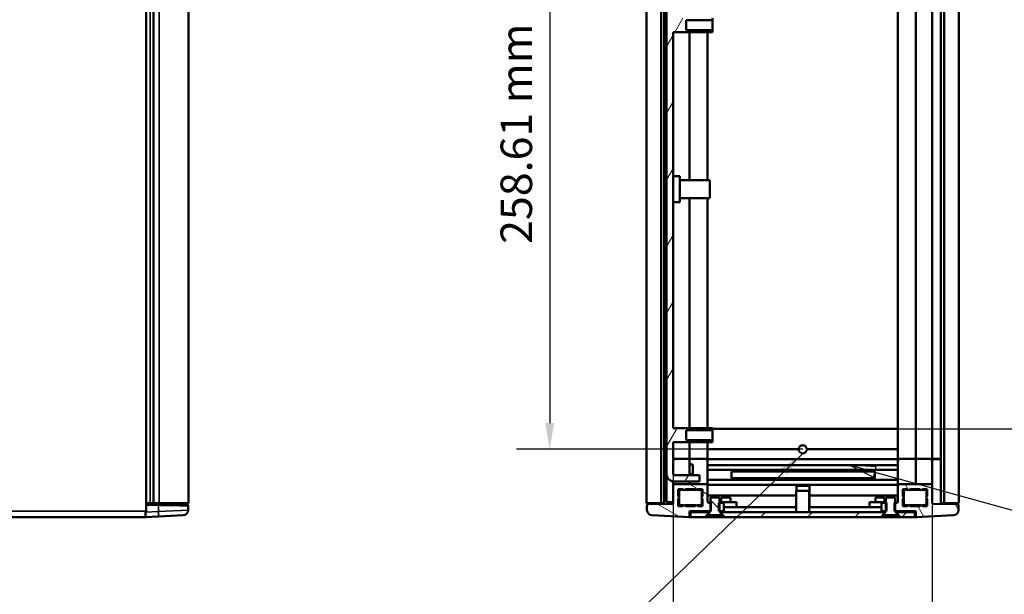
# Model space of a CAD drawing. Units: millimetres. Extents: x 0 to 1344, y 0 to 950.
# Drawn here: x 878 to 1179, y 233 to 408 of the extents above; entities that cross this region are included whole.
import ezdxf

# ---------------------------------------------------------------- set-up
doc = ezdxf.new("R2010")
doc.units = ezdxf.units.MM
doc.header["$LTSCALE"] = 3.2
for name, color, linetype, lineweight in [('Dimension (ISO)', 7, 'Continuous', 25), ('Hatch (ISO)', 7, 'Continuous', 18), ('Symbol (ISO)', 7, 'Continuous', 25), ('Visible (ISO)', 7, 'Continuous', 50), ('Visible Narrow (ISO)', 7, 'Continuous', 35)]:
    doc.layers.add(name, color=color, linetype=linetype, lineweight=lineweight)
doc.styles.add('Note Text (ISO)', font='tahoma.ttf')
doc.dimstyles.new('Default (ISO)', dxfattribs={"dimscale": 3.2, "dimtxt": 3, "dimasz": 2.5, "dimexe": 3.175, "dimexo": 0, "dimgap": 0.762, "dimtad": 1, "dimrnd": 1e-08, "dimzin": 0, "dimdsep": 46, "dimtxsty": 'Note Text (ISO)', "dimcen": 0.09, "dimdle": 10, "dimclrd": 256, "dimclre": 256, "dimclrt": 256, "dimazin": 0, "dimtfac": 1.1684, "dimtmove": 0, "dimatfit": 3, "dimfxl": 0, "dimtolj": 1, "dimtzin": 0, "dimlwd": -1, "dimlwe": -1, "dimarcsym": 0})
doc.dimstyles.new('Default - Method 1b (ISO)$7', dxfattribs={"dimscale": 3.2, "dimtxt": 3, "dimasz": 2.5, "dimexe": 3.175, "dimexo": 0, "dimgap": 0.762, "dimtad": 1, "dimtoh": 1, "dimrnd": 1e-08, "dimtxsty": 'Note Text (ISO)', "dimcen": 0.09, "dimdle": 10, "dimclrd": 256, "dimclre": 256, "dimclrt": 256, "dimazin": 2, "dimtfac": 1.166667, "dimtmove": 0, "dimatfit": 3, "dimfxl": 0, "dimtolj": 1, "dimlwd": -1, "dimlwe": -1, "dimarcsym": 0})
pattern_1 = [(45, (0, 0), (-7.184205, 7.184205), [])]
pattern_2 = [(120.0002, (0, 0), (-8.7988, -5.08003), [])]
pattern_3 = [(150.0002, (0, 0), (-5.07996, -8.79884), [])]

# ---------------------------------------------------------------- blocks, each defined once
blk = doc.blocks.new('*D19')
at = {"layer": 'Defpoints', "color": 0, "transparency": 16777216}
for p in [(1117.13, 535.79), (1039.98, 277.18), (1117.13, 277.18)]:
    blk.add_point(p, dxfattribs=at)
at = {"layer": 'Dimension (ISO)', "transparency": 16777216}
for p, q in [((1117.13, 535.79), (1029.82, 535.79)), ((1039.98, 527.79), (1039.98, 285.18)), ((1117.13, 277.18), (1029.82, 277.18))]:
    blk.add_line(p, q, dxfattribs=at)
for points in [[(1038.64, 527.79), (1041.31, 527.79), (1039.98, 535.79)], [(1038.64, 285.18), (1041.31, 285.18), (1039.98, 277.18)]]:
    blk.add_solid(points, dxfattribs=at)
at = {"layer": 'Dimension (ISO)', "transparency": 16777216, "insert": (1024.98, 339.81), "char_height": 9.6, "attachment_point": 1, "rotation": 90, "style": 'Note Text (ISO)'}
blk.add_mtext('\\A1;258.61 mm [10.181 in]', dxfattribs=at)
blk = doc.blocks.new('*D20')
at = {"layer": 'Defpoints', "color": 0, "transparency": 16777216}
for p in [(1146.13, 529.59), (1146.13, 283.38), (1205.2, 283.38)]:
    blk.add_point(p, dxfattribs=at)
at = {"layer": 'Dimension (ISO)', "transparency": 16777216}
for p, q in [((1146.13, 529.59), (1215.36, 529.59)), ((1205.2, 521.59), (1205.2, 291.38)), ((1146.13, 283.38), (1215.36, 283.38))]:
    blk.add_line(p, q, dxfattribs=at)
for points in [[(1203.87, 521.59), (1206.54, 521.59), (1205.2, 529.59)], [(1203.87, 291.38), (1206.54, 291.38), (1205.2, 283.38)]]:
    blk.add_solid(points, dxfattribs=at)
at = {"layer": 'Dimension (ISO)', "transparency": 16777216, "insert": (1190.2, 343.42), "char_height": 9.6, "attachment_point": 1, "rotation": 90, "style": 'Note Text (ISO)'}
blk.add_mtext('\\A1;246.21 mm [9.693 in]', dxfattribs=at)
blk = doc.blocks.new('*D21')
at = {"layer": 'Defpoints', "color": 0, "transparency": 16777216}
for p in [(1156.63, 274.28), (1077.63, 269.64), (1077.63, 195.19)]:
    blk.add_point(p, dxfattribs=at)
at = {"layer": 'Dimension (ISO)', "transparency": 16777216}
for p, q in [((1156.63, 274.28), (1156.63, 185.03)), ((1077.63, 269.64), (1077.63, 185.03)), ((1148.63, 195.19), (1085.63, 195.19))]:
    blk.add_line(p, q, dxfattribs=at)
for points in [[(1085.63, 196.53), (1085.63, 193.86), (1077.63, 195.19)], [(1148.63, 196.53), (1148.63, 193.86), (1156.63, 195.19)]]:
    blk.add_solid(points, dxfattribs=at)
at = {"layer": 'Dimension (ISO)', "transparency": 16777216, "insert": (1057.63, 210.19), "char_height": 9.6, "attachment_point": 1, "style": 'Note Text (ISO)'}
blk.add_mtext('\\A1;79.00 mm [3.110 in]', dxfattribs=at)
blk = doc.blocks.new('Balloon8')
at = {"layer": 'Symbol (ISO)'}
for p, q in [((355.983, 84.453), (353.574, 85.12)), ((356.117, 84.935), (353.574, 85.12)), ((353.574, 85.12), (355.85, 83.971)), ((355.85, 83.971), (356.117, 84.935)), ((355.983, 84.453), (377.208, 78.574))]:
    blk.add_line(p, q, dxfattribs=at)
at = {"layer": 'Symbol (ISO)', "flags": 128}
blk.add_lwpolyline([(356.117, 84.935), (353.574, 85.12), (355.85, 83.971), (356.117, 84.935)], dxfattribs=at)
at = {"layer": 'Symbol (ISO)'}
blk.add_circle((381.528, 77.378), 4.5, dxfattribs=at)
blk.add_solid([(356.117, 84.935), (353.574, 85.12), (355.85, 83.971), (356.117, 84.935)], dxfattribs=at)
at = {"layer": 'Symbol (ISO)', "insert": (381.528, 77.378), "char_height": 3, "attachment_point": 5, "style": 'Note Text (ISO)'}
blk.add_mtext('2', dxfattribs=at)

msp = doc.modelspace()

# ---------------------------------------------------------------- hatches: boundary and pattern name
at = {"layer": 'Hatch (ISO)'}
h = msp.add_hatch(dxfattribs=at)
h.set_pattern_fill('ANSI31', color=256, scale=81.28, angle=14.99998, style=0)
h.set_pattern_definition([(60, (0, 0), (-8.79882, 5.08), [])])
edge = h.paths.add_edge_path()
edge.add_line((1085.629, 267.339), (1085.629, 269.339))
edge.add_line((1085.629, 269.339), (1077.929, 269.339))
edge.add_ellipse((1077.929, 269.639), major_axis=(-0.3, 0), ratio=1, start_angle=0, end_angle=90, ccw=False)
edge.add_line((1077.629, 269.639), (1077.629, 279.389))
edge.add_line((1077.629, 279.389), (1089.629, 279.389))
edge.add_line((1089.629, 279.389), (1089.629, 279.989))
edge.add_line((1089.629, 279.989), (1081.629, 279.989))
edge.add_line((1081.629, 279.989), (1081.629, 282.989))
edge.add_line((1081.629, 282.989), (1089.629, 282.989))
edge.add_line((1089.629, 282.989), (1089.629, 283.589))
edge.add_line((1089.629, 283.589), (1077.629, 283.589))
edge.add_line((1077.629, 283.589), (1077.629, 404.389))
edge.add_line((1077.629, 404.389), (1089.629, 404.389))
edge.add_line((1089.629, 404.389), (1089.629, 404.989))
edge.add_line((1089.629, 404.989), (1081.629, 404.989))
edge.add_line((1081.629, 404.989), (1081.629, 407.989))
edge.add_line((1081.629, 407.989), (1089.629, 407.989))
edge.add_line((1089.629, 407.989), (1089.629, 408.589))
edge.add_line((1089.629, 408.589), (1077.629, 408.589))
edge.add_line((1077.629, 408.589), (1077.629, 529.389))
edge.add_line((1077.629, 529.389), (1089.629, 529.389))
edge.add_line((1089.629, 529.389), (1089.629, 529.989))
edge.add_line((1089.629, 529.989), (1081.629, 529.989))
edge.add_line((1081.629, 529.989), (1081.629, 532.989))
edge.add_line((1081.629, 532.989), (1089.629, 532.989))
edge.add_line((1089.629, 532.989), (1089.629, 533.589))
edge.add_line((1089.629, 533.589), (1077.629, 533.589))
edge.add_line((1077.629, 533.589), (1077.629, 543.339))
edge.add_ellipse((1077.929, 543.339), major_axis=(0, 0.3), ratio=1, start_angle=0, end_angle=90, ccw=False)
edge.add_line((1077.929, 543.639), (1085.629, 543.639))
edge.add_line((1085.629, 543.639), (1085.629, 545.639))
edge.add_line((1085.629, 545.639), (1077.929, 545.639))
edge.add_ellipse((1077.929, 543.339), major_axis=(-2.3, 0), ratio=1, start_angle=270, end_angle=360)
edge.add_line((1075.629, 543.339), (1075.629, 269.639))
edge.add_ellipse((1077.929, 269.639), major_axis=(0, -2.3), ratio=1, start_angle=270, end_angle=360)
edge.add_line((1077.929, 267.339), (1085.629, 267.339))
h = msp.add_hatch(dxfattribs=at)
h.set_pattern_fill('ANSI31', color=256, scale=81.28, angle=105.00025, style=0)
h.set_pattern_definition(pattern_3)
edge = h.paths.add_edge_path()
edge.add_line((1087.629, 266.584), (1078.129, 266.584))
edge.add_ellipse((1078.129, 266.084), major_axis=(-0.5, 0), ratio=1, start_angle=270, end_angle=360)
edge.add_line((1077.629, 266.084), (1077.629, 260.78))
edge.add_ellipse((1077.429, 260.78), major_axis=(0, -0.2), ratio=1, start_angle=1, end_angle=90, ccw=False)
edge.add_line((1077.432, 260.58), (1070.12, 260.453))
edge.add_ellipse((1070.129, 259.953), major_axis=(-0.5, -0.009), ratio=1, start_angle=270, end_angle=359)
edge.add_line((1069.629, 259.953), (1069.629, 258.641))
edge.add_ellipse((1071.179, 258.641), major_axis=(0, -1.55), ratio=1, start_angle=270, end_angle=357)
edge.add_line((1071.097, 257.093), (1082.629, 256.488))
edge.add_line((1082.629, 256.488), (1082.629, 258.134))
edge.add_ellipse((1082.829, 258.134), major_axis=(0, 0.2), ratio=1, start_angle=0, end_angle=90, ccw=False)
edge.add_line((1082.829, 258.334), (1089.097, 258.334))
edge.add_line((1089.097, 258.334), (1089.097, 260.834))
edge.add_line((1089.097, 260.834), (1088.529, 260.834))
edge.add_ellipse((1088.529, 261.234), major_axis=(-0.4, 0), ratio=1, start_angle=0, end_angle=90, ccw=False)
edge.add_line((1088.129, 261.234), (1088.129, 266.084))
edge.add_ellipse((1087.629, 266.084), major_axis=(0, 0.5), ratio=1, start_angle=270, end_angle=360)
h.paths.add_polyline_path([(1079.179, 259.884), (1079.179, 262.059), (1079.579, 262.459), (1079.179, 262.859), (1079.179, 265.034), (1080.604, 265.034), (1081.004, 264.634), (1081.404, 265.034), (1084.354, 265.034), (1084.754, 264.634), (1085.154, 265.034), (1086.579, 265.034), (1086.579, 262.859), (1086.179, 262.459), (1086.579, 262.059), (1086.579, 259.884), (1085.154, 259.884), (1084.754, 260.284), (1084.354, 259.884), (1081.404, 259.884), (1081.004, 260.284), (1080.604, 259.884)], flags=0)
h = msp.add_hatch(dxfattribs=at)
h.set_pattern_fill('ANSI31', color=256, scale=81.28, angle=75.00018, style=0)
h.set_pattern_definition(pattern_2)
edge = h.paths.add_edge_path()
edge.add_line((1156.129, 266.584), (1146.629, 266.584))
edge.add_ellipse((1146.629, 266.084), major_axis=(-0.5, 0), ratio=1, start_angle=270, end_angle=360)
edge.add_line((1146.129, 266.084), (1146.129, 261.234))
edge.add_ellipse((1145.729, 261.234), major_axis=(0, -0.4), ratio=1, start_angle=0, end_angle=90, ccw=False)
edge.add_line((1145.729, 260.834), (1145.161, 260.834))
edge.add_line((1145.161, 260.834), (1145.161, 258.334))
edge.add_line((1145.161, 258.334), (1151.429, 258.334))
edge.add_ellipse((1151.429, 258.134), major_axis=(0.2, 0), ratio=1, start_angle=0, end_angle=90, ccw=False)
edge.add_line((1151.629, 258.134), (1151.629, 256.488))
edge.add_line((1151.629, 256.488), (1163.16, 257.093))
edge.add_ellipse((1163.079, 258.641), major_axis=(1.548, 0.081), ratio=1, start_angle=270, end_angle=357)
edge.add_line((1164.629, 258.641), (1164.629, 259.953))
edge.add_ellipse((1164.129, 259.953), major_axis=(0, 0.5), ratio=1, start_angle=270, end_angle=359)
edge.add_line((1164.137, 260.453), (1156.825, 260.58))
edge.add_ellipse((1156.829, 260.78), major_axis=(-0.2, 0.003), ratio=1, start_angle=1, end_angle=90, ccw=False)
edge.add_line((1156.629, 260.78), (1156.629, 266.084))
edge.add_ellipse((1156.129, 266.084), major_axis=(0, 0.5), ratio=1, start_angle=270, end_angle=360)
h.paths.add_polyline_path([(1155.079, 262.059), (1155.079, 259.884), (1153.654, 259.884), (1153.254, 260.284), (1152.854, 259.884), (1149.904, 259.884), (1149.504, 260.284), (1149.104, 259.884), (1147.679, 259.884), (1147.679, 262.059), (1148.079, 262.459), (1147.679, 262.859), (1147.679, 265.034), (1149.104, 265.034), (1149.504, 264.634), (1149.904, 265.034), (1152.854, 265.034), (1153.254, 264.634), (1153.654, 265.034), (1155.079, 265.034), (1155.079, 262.859), (1154.679, 262.459)], flags=0)
h = msp.add_hatch(dxfattribs=at)
h.set_pattern_fill('ANSI31', color=256, scale=81.28, angle=90.00021, style=0)
h.set_pattern_definition([(135.0002, (0, 0), (-7.18418, -7.18423), [])])
h.paths.add_polyline_path([(1092.347, 256.529), (1092.997, 256.529), (1091.732, 258.529), (1091.732, 262.529), (1088.962, 262.529), (1088.962, 258.529), (1087.697, 256.529), (1088.347, 256.529), (1088.347, 257.129), (1092.347, 257.129)])
h = msp.add_hatch(dxfattribs=at)
h.set_pattern_fill('ANSI31', color=256, scale=81.28, style=0)
h.set_pattern_definition(pattern_1)
h.paths.add_polyline_path([(1145.911, 256.529), (1146.561, 256.529), (1145.296, 258.529), (1145.296, 262.529), (1142.526, 262.529), (1142.526, 258.529), (1141.261, 256.529), (1141.911, 256.529), (1141.911, 257.129), (1145.911, 257.129)])
h = msp.add_hatch(dxfattribs=at)
h.set_pattern_fill('ANSI31', color=256, scale=81.28, angle=105.00025, style=0)
h.set_pattern_definition(pattern_3)
h.paths.add_polyline_path([(1093.065, 260.834), (1091.597, 260.834), (1091.597, 258.334), (1093.065, 258.334)])
h = msp.add_hatch(dxfattribs=at)
h.set_pattern_fill('ANSI31', color=256, scale=81.28, angle=75.00018, style=0)
h.set_pattern_definition(pattern_2)
h.paths.add_polyline_path([(1142.661, 260.834), (1141.192, 260.834), (1141.192, 258.334), (1142.661, 258.334)])
h = msp.add_hatch(dxfattribs=at)
h.set_pattern_fill('ANSI31', color=256, scale=81.28, style=0)
h.set_pattern_definition(pattern_1)
h.paths.add_polyline_path([(1082.929, 256.529), (1087.347, 256.529), (1088.597, 257.779), (1088.597, 258.029), (1082.929, 258.029)])
h = msp.add_hatch(dxfattribs=at)
h.set_pattern_fill('ANSI31', color=256, scale=81.28, style=0)
h.set_pattern_definition(pattern_1)
h.paths.add_polyline_path([(1093.347, 256.529), (1140.911, 256.529), (1142.161, 257.779), (1142.161, 258.029), (1092.097, 258.029), (1092.097, 257.779)])
h = msp.add_hatch(dxfattribs=at)
h.set_pattern_fill('ANSI31', color=256, scale=81.28, style=0)
h.set_pattern_definition(pattern_1)
h.paths.add_polyline_path([(1146.911, 256.529), (1151.329, 256.529), (1151.329, 258.029), (1145.661, 258.029), (1145.661, 257.779)])

# ---------------------------------------------------------------- linework, layer by layer
at = {"layer": 'Visible (ISO)'}
for p, q in [((916.949, 258.29), (916.949, 554.69)), ((929.766, 260.804), (929.766, 552.304)), ((1069.52, 260.73), (1069.52, 552.23)), ((1073.92, 260.73), (1073.92, 552.23)), ((1074.92, 260.73), (1074.92, 552.23)), ((1159.295, 552.285), (1159.295, 260.785)), ((1160.295, 552.285), (1160.295, 260.785)), ((1164.695, 552.285), (1164.695, 260.785)), ((1075.629, 543.339), (1075.629, 269.639)), ((1146.129, 538.694), (1146.129, 274.284)), ((1151.629, 538.694), (1151.629, 274.284)), ((1156.629, 538.694), (1156.629, 274.284)), ((1089.629, 407.989), (1089.629, 408.589)), ((1081.629, 404.989), (1081.629, 407.989)), ((1081.629, 407.989), (1089.629, 407.989)), ((1089.629, 407.989), (1089.629, 404.989)), ((1077.629, 283.589), (1077.629, 404.389)), ((1077.629, 404.389), (1089.629, 404.389)), ((1089.629, 404.989), (1081.629, 404.989)), ((1082.629, 359.189), (1082.629, 404.389)), ((1088.129, 359.189), (1088.129, 404.389)), ((1089.629, 404.389), (1089.629, 404.989)), ((1077.629, 360.464), (1079.629, 360.464)), ((1079.629, 352.514), (1079.629, 360.464)), ((1079.629, 359.189), (1088.829, 359.189)), ((1088.829, 353.789), (1088.829, 359.189)), ((1077.629, 352.514), (1079.629, 352.514)), ((1079.629, 353.789), (1088.829, 353.789)), ((1082.629, 283.589), (1082.629, 353.789)), ((1088.129, 283.589), (1088.129, 353.789)), ((1089.629, 283.589), (1077.629, 283.589)), ((1081.629, 279.989), (1081.629, 282.989)), ((1081.629, 282.989), (1089.629, 282.989)), ((1089.629, 282.989), (1089.629, 283.589)), ((1146.129, 283.384), (1089.629, 283.384)), ((1089.629, 282.989), (1089.629, 279.989)), ((1077.629, 269.639), (1077.629, 279.389)), ((1077.629, 279.389), (1089.629, 279.389)), ((1089.629, 279.989), (1081.629, 279.989)), ((1082.629, 274.284), (1082.629, 279.389)), ((1088.129, 274.284), (1088.129, 279.389)), ((1089.629, 279.389), (1089.629, 279.989)), ((1115.879, 277.184), (1088.129, 277.184)), ((1146.129, 277.184), (1118.379, 277.184)), ((1075.629, 274.284), (1074.92, 274.284)), ((1075.629, 274.162), (1074.92, 274.149)), ((1077.629, 274.284), (1078.129, 274.284)), ((1078.022, 274.203), (1077.629, 274.197)), ((1078.022, 274.203), (1078.12, 274.205)), ((1082.629, 274.284), (1078.12, 274.205)), ((1082.129, 274.284), (1078.129, 274.284)), ((1082.129, 274.284), (1082.623, 274.284)), ((1082.629, 274.284), (1082.629, 273.884)), ((1087.629, 274.284), (1082.629, 274.284)), ((1082.629, 273.884), (1082.629, 269.339)), ((1087.637, 274.196), (1082.634, 274.284)), ((1087.629, 274.284), (1088.129, 274.284)), ((1087.637, 274.196), (1087.736, 274.195)), ((1088.129, 274.184), (1088.129, 274.284)), ((1088.129, 274.184), (1088.129, 273.795)), ((1088.129, 274.184), (1146.129, 274.184)), ((1088.129, 266.084), (1088.129, 273.795)), ((1146.129, 274.284), (1146.629, 274.284)), ((1146.129, 274.284), (1146.129, 274.184)), ((1146.129, 274.184), (1146.129, 273.795)), ((1146.129, 266.084), (1146.129, 273.795)), ((1146.62, 274.196), (1146.522, 274.195)), ((1146.62, 274.196), (1151.623, 274.284)), ((1151.629, 274.284), (1146.629, 274.284)), ((1151.629, 274.284), (1151.629, 273.884)), ((1151.629, 274.284), (1156.137, 274.205)), ((1151.629, 273.884), (1151.629, 267.084)), ((1151.634, 274.284), (1152.129, 274.284)), ((1156.129, 274.284), (1152.129, 274.284)), ((1156.129, 274.284), (1156.629, 274.284)), ((1156.236, 274.203), (1156.137, 274.205)), ((1156.236, 274.203), (1157.12, 274.188)), ((1157.129, 274.284), (1156.629, 274.284)), ((1156.629, 273.804), (1156.629, 266.084)), ((1157.12, 274.188), (1159.295, 274.15)), ((1159.295, 274.284), (1157.129, 274.284)), ((1157.915, 274.284), (1157.915, 274.174)), ((1082.629, 272.534), (1083.629, 272.534)), ((1083.629, 272.534), (1083.629, 269.634)), ((1088.129, 272.384), (1146.129, 272.384)), ((1146.129, 270.884), (1088.129, 270.884)), ((1095.373, 270.371), (1095.373, 268.397)), ((1139.088, 270.362), (1095.373, 270.362)), ((1139.088, 268.397), (1139.088, 270.371)), ((1075.629, 269.339), (1075.629, 269.639)), ((1075.629, 261.089), (1075.629, 269.339)), ((1077.629, 267.358), (1077.629, 266.084)), ((1085.629, 269.339), (1077.929, 269.339)), ((1077.929, 267.339), (1085.629, 267.339)), ((1082.629, 269.634), (1083.629, 269.634)), ((1082.629, 267.339), (1082.629, 267.084)), ((1085.629, 267.339), (1085.629, 269.339)), ((1146.129, 267.884), (1088.129, 267.884)), ((1139.088, 268.405), (1095.373, 268.405)), ((1077.629, 266.084), (1077.629, 260.78)), ((1087.629, 266.584), (1078.129, 266.584)), ((1079.179, 262.859), (1079.179, 265.034)), ((1079.179, 265.034), (1080.604, 265.034)), ((1079.429, 262.609), (1079.429, 264.284)), ((1079.928, 264.784), (1080.854, 264.784)), ((1080.604, 265.034), (1081.004, 264.634)), ((1081.004, 264.634), (1081.404, 265.034)), ((1081.154, 264.784), (1084.604, 264.784)), ((1081.404, 265.034), (1084.354, 265.034)), ((1082.629, 266.584), (1082.628, 266.584)), ((1082.629, 267.084), (1082.629, 266.584)), ((1082.629, 266.584), (1082.629, 266.584)), ((1084.354, 265.034), (1084.754, 264.634)), ((1084.754, 264.634), (1085.154, 265.034)), ((1084.904, 264.784), (1085.829, 264.784)), ((1085.154, 265.034), (1086.579, 265.034)), ((1086.329, 264.284), (1086.329, 262.609)), ((1086.579, 265.034), (1086.579, 262.859)), ((1088.129, 266.384), (1146.129, 266.384)), ((1088.129, 261.234), (1088.129, 266.084)), ((1119.129, 264.529), (1115.129, 264.529)), ((1115.129, 258.029), (1115.129, 264.529)), ((1119.186, 266.029), (1115.186, 266.029)), ((1115.186, 264.529), (1115.186, 266.029)), ((1119.129, 258.029), (1119.129, 264.529)), ((1119.186, 259.529), (1119.186, 266.029)), ((1146.129, 266.084), (1146.129, 261.234)), ((1156.129, 266.584), (1146.629, 266.584)), ((1147.679, 262.859), (1147.679, 265.034)), ((1147.679, 265.034), (1149.104, 265.034)), ((1147.929, 264.284), (1147.929, 262.609)), ((1149.354, 264.784), (1148.428, 264.784)), ((1149.104, 265.034), (1149.504, 264.634)), ((1149.504, 264.634), (1149.904, 265.034)), ((1153.104, 264.784), (1149.654, 264.784)), ((1149.904, 265.034), (1152.854, 265.034)), ((1151.629, 267.084), (1151.629, 266.584)), ((1151.629, 266.584), (1151.629, 266.584)), ((1151.629, 266.584), (1151.629, 266.584)), ((1152.854, 265.034), (1153.254, 264.634)), ((1153.254, 264.634), (1153.654, 265.034)), ((1154.329, 264.784), (1153.404, 264.784)), ((1153.654, 265.034), (1155.079, 265.034)), ((1154.829, 262.609), (1154.829, 264.284)), ((1155.079, 265.034), (1155.079, 262.859)), ((1156.629, 260.78), (1156.629, 266.084)), ((1079.579, 262.459), (1079.179, 262.859)), ((1079.179, 262.059), (1079.579, 262.459)), ((1079.179, 259.884), (1079.179, 262.059)), ((1079.429, 260.634), (1079.429, 262.309)), ((1086.579, 262.859), (1086.179, 262.459)), ((1086.179, 262.459), (1086.579, 262.059)), ((1086.329, 262.309), (1086.329, 260.634)), ((1086.579, 262.059), (1086.579, 259.884)), ((1115.129, 263.084), (1088.129, 263.084)), ((1091.732, 262.529), (1088.962, 262.529)), ((1088.962, 262.529), (1088.962, 258.529)), ((1088.962, 260.834), (1088.962, 262.529)), ((1091.732, 258.529), (1091.732, 262.529)), ((1091.732, 260.834), (1091.732, 262.529)), ((1092.301, 262.529), (1095.071, 262.529)), ((1092.301, 261.029), (1092.301, 262.529)), ((1095.071, 261.029), (1095.071, 262.529)), ((1146.129, 263.084), (1119.186, 263.084)), ((1139.301, 262.529), (1142.071, 262.529)), ((1139.301, 261.029), (1139.301, 262.529)), ((1142.071, 261.029), (1142.071, 262.529)), ((1145.296, 262.529), (1142.526, 262.529)), ((1142.526, 262.529), (1142.526, 258.529)), ((1142.526, 260.834), (1142.526, 262.529)), ((1145.296, 258.529), (1145.296, 262.529)), ((1145.296, 260.834), (1145.296, 262.529)), ((1148.079, 262.459), (1147.679, 262.859)), ((1147.679, 262.059), (1148.079, 262.459)), ((1147.679, 259.884), (1147.679, 262.059)), ((1147.929, 262.309), (1147.929, 260.634)), ((1155.079, 262.859), (1154.679, 262.459)), ((1154.679, 262.459), (1155.079, 262.059)), ((1154.829, 260.634), (1154.829, 262.309)), ((1155.079, 262.059), (1155.079, 259.884)), ((916.691, 258.036), (916.691, 258.262)), ((918.087, 260.804), (916.949, 260.804)), ((916.949, 260.667), (920.645, 260.602)), ((916.949, 258.074), (916.949, 258.29)), ((919.026, 260.804), (918.087, 260.804)), ((919.026, 260.804), (919.224, 260.804)), ((920.858, 260.804), (919.224, 260.804)), ((920.391, 260.803), (920.391, 260.804)), ((920.858, 260.804), (929.766, 260.804)), ((928.091, 260.804), (928.091, 260.669)), ((929.691, 258.641), (929.691, 259.953)), ((1069.52, 260.73), (1069.602, 260.73)), ((1072.129, 260.73), (1069.602, 260.73)), ((1069.629, 259.953), (1069.629, 258.641)), ((1077.432, 260.58), (1070.12, 260.453)), ((1071.229, 260.669), (1071.229, 260.73)), ((1072.129, 260.73), (1072.903, 260.73)), ((1073.72, 260.73), (1072.903, 260.73)), ((1073.72, 260.73), (1073.92, 260.73)), ((1074.12, 260.73), (1073.92, 260.73)), ((1074.72, 260.73), (1074.12, 260.73)), ((1074.72, 260.73), (1074.92, 260.73)), ((1077.629, 261.089), (1075.629, 261.089)), ((1080.604, 259.884), (1079.179, 259.884)), ((1080.854, 260.134), (1079.928, 260.134)), ((1081.004, 260.284), (1080.604, 259.884)), ((1081.404, 259.884), (1081.004, 260.284)), ((1084.604, 260.134), (1081.154, 260.134)), ((1084.354, 259.884), (1081.404, 259.884)), ((1082.822, 258.334), (1082.829, 258.334)), ((1082.829, 258.334), (1089.097, 258.334)), ((1084.754, 260.284), (1084.354, 259.884)), ((1085.154, 259.884), (1084.754, 260.284)), ((1085.829, 260.134), (1084.904, 260.134)), ((1086.579, 259.884), (1085.154, 259.884)), ((1088.962, 258.529), (1087.697, 256.529)), ((1088.486, 258.334), (1088.486, 258.029)), ((1089.097, 260.834), (1088.529, 260.834)), ((1088.838, 258.334), (1088.597, 257.952)), ((1089.097, 258.334), (1089.097, 260.834)), ((1093.065, 260.834), (1091.597, 260.834)), ((1091.597, 260.834), (1091.597, 258.334)), ((1091.597, 258.334), (1093.065, 258.334)), ((1096.886, 261.029), (1091.732, 261.029)), ((1092.997, 256.529), (1091.732, 258.529)), ((1091.855, 258.334), (1092.097, 257.952)), ((1093.065, 258.334), (1093.065, 260.834)), ((1115.129, 259.529), (1093.065, 259.529)), ((1096.886, 259.529), (1096.886, 261.029)), ((1141.192, 259.529), (1119.129, 259.529)), ((1142.526, 261.029), (1137.486, 261.029)), ((1137.486, 259.529), (1137.486, 261.029)), ((1142.661, 260.834), (1141.192, 260.834)), ((1141.192, 260.834), (1141.192, 258.334)), ((1141.192, 258.334), (1142.661, 258.334)), ((1142.526, 258.529), (1141.261, 256.529)), ((1142.402, 258.334), (1142.161, 257.952)), ((1142.661, 258.334), (1142.661, 260.834)), ((1145.729, 260.834), (1145.161, 260.834)), ((1145.161, 260.834), (1145.161, 258.334)), ((1145.161, 258.334), (1151.429, 258.334)), ((1146.561, 256.529), (1145.296, 258.529)), ((1145.419, 258.334), (1145.661, 257.952)), ((1145.886, 258.029), (1145.886, 258.334)), ((1149.104, 259.884), (1147.679, 259.884)), ((1148.428, 260.134), (1149.354, 260.134)), ((1149.504, 260.284), (1149.104, 259.884)), ((1149.904, 259.884), (1149.504, 260.284)), ((1149.654, 260.134), (1153.104, 260.134)), ((1152.854, 259.884), (1149.904, 259.884)), ((1151.436, 258.334), (1151.429, 258.334)), ((1153.254, 260.284), (1152.854, 259.884)), ((1153.654, 259.884), (1153.254, 260.284)), ((1153.404, 260.134), (1154.329, 260.134)), ((1155.079, 259.884), (1153.654, 259.884)), ((1164.137, 260.453), (1156.825, 260.58)), ((1159.295, 260.785), (1159.495, 260.785)), ((1160.095, 260.785), (1159.495, 260.785)), ((1160.295, 260.785), (1160.095, 260.785)), ((1160.295, 260.785), (1160.495, 260.785)), ((1161.312, 260.785), (1160.495, 260.785)), ((1161.312, 260.785), (1162.086, 260.785)), ((1164.613, 260.785), (1162.086, 260.785)), ((1163.029, 260.669), (1163.029, 260.785)), ((1164.613, 260.785), (1164.695, 260.785)), ((1164.629, 258.641), (1164.629, 259.953)), ((916.691, 256.49), (847.691, 256.49)), ((916.691, 258.036), (916.691, 256.488)), ((916.691, 256.488), (920.666, 256.697)), ((916.949, 256.49), (916.721, 256.49)), ((916.949, 256.49), (916.949, 256.502)), ((920.666, 256.697), (928.222, 257.093)), ((1071.097, 257.093), (1082.629, 256.488)), ((1082.486, 256.49), (1082.486, 256.496)), ((1082.598, 256.49), (1082.486, 256.49)), ((1082.629, 256.488), (1082.629, 258.134)), ((1082.629, 257.99), (1082.929, 257.99)), ((1087.486, 256.49), (1082.629, 256.49)), ((1088.597, 258.029), (1082.929, 258.029)), ((1082.929, 258.029), (1082.929, 256.529)), ((1082.929, 256.529), (1087.347, 256.529)), ((1087.347, 256.529), (1088.597, 257.779)), ((1087.347, 256.529), (1087.697, 256.529)), ((1087.486, 256.49), (1087.486, 256.529)), ((1088.486, 256.49), (1087.486, 256.49)), ((1088.299, 257.481), (1087.697, 256.529)), ((1087.697, 256.529), (1088.347, 256.529)), ((1088.347, 256.529), (1088.347, 257.129)), ((1088.347, 257.129), (1092.347, 257.129)), ((1089.802, 256.529), (1088.347, 256.529)), ((1088.486, 256.49), (1088.486, 256.529)), ((1145.886, 256.49), (1088.486, 256.49)), ((1088.597, 257.779), (1088.597, 258.029)), ((1088.597, 258.029), (1088.645, 258.029)), ((1089.802, 256.529), (1089.802, 256.729)), ((1089.802, 256.729), (1089.847, 256.729)), ((1089.847, 256.529), (1089.802, 256.529)), ((1089.847, 256.729), (1089.847, 257.129)), ((1089.847, 256.729), (1089.847, 256.529)), ((1090.847, 256.529), (1089.847, 256.529)), ((1090.847, 256.729), (1090.847, 257.129)), ((1090.847, 256.529), (1090.847, 256.729)), ((1090.847, 256.729), (1090.892, 256.729)), ((1090.892, 256.529), (1090.847, 256.529)), ((1090.892, 256.729), (1090.892, 256.529)), ((1092.347, 256.529), (1090.892, 256.529)), ((1092.048, 258.029), (1092.097, 258.029)), ((1142.161, 258.029), (1092.097, 258.029)), ((1092.097, 258.029), (1092.097, 257.779)), ((1092.097, 257.779), (1093.347, 256.529)), ((1092.347, 257.129), (1092.347, 256.529)), ((1092.347, 256.529), (1092.997, 256.529)), ((1092.394, 257.481), (1092.997, 256.529)), ((1092.997, 256.529), (1093.347, 256.529)), ((1093.347, 256.529), (1140.911, 256.529)), ((1140.911, 256.529), (1142.161, 257.779)), ((1140.911, 256.529), (1141.261, 256.529)), ((1141.863, 257.481), (1141.261, 256.529)), ((1141.261, 256.529), (1141.911, 256.529)), ((1141.911, 256.529), (1141.911, 257.129)), ((1141.911, 257.129), (1145.911, 257.129)), ((1143.366, 256.529), (1141.911, 256.529)), ((1142.161, 257.779), (1142.161, 258.029)), ((1142.161, 258.029), (1142.209, 258.029)), ((1143.366, 256.529), (1143.366, 256.729)), ((1143.366, 256.729), (1143.411, 256.729)), ((1143.411, 256.529), (1143.366, 256.529)), ((1143.411, 256.729), (1143.411, 257.129)), ((1143.411, 256.729), (1143.411, 256.529)), ((1144.411, 256.529), (1143.411, 256.529)), ((1144.411, 256.729), (1144.411, 257.129)), ((1144.411, 256.529), (1144.411, 256.729)), ((1144.411, 256.729), (1144.456, 256.729)), ((1144.456, 256.529), (1144.411, 256.529)), ((1144.456, 256.729), (1144.456, 256.529)), ((1145.911, 256.529), (1144.456, 256.529)), ((1145.612, 258.029), (1145.661, 258.029)), ((1151.329, 258.029), (1145.661, 258.029)), ((1145.661, 258.029), (1145.661, 257.779)), ((1145.661, 257.779), (1146.911, 256.529)), ((1145.886, 256.529), (1145.886, 256.49)), ((1146.886, 256.49), (1145.886, 256.49)), ((1145.911, 257.129), (1145.911, 256.529)), ((1145.911, 256.529), (1146.561, 256.529)), ((1145.958, 257.481), (1146.561, 256.529)), ((1146.561, 256.529), (1146.911, 256.529)), ((1146.886, 256.49), (1146.886, 256.529)), ((1151.629, 256.49), (1146.886, 256.49)), ((1146.911, 256.529), (1151.329, 256.529)), ((1151.329, 256.529), (1151.329, 258.029)), ((1151.329, 257.99), (1151.629, 257.99)), ((1151.629, 258.134), (1151.629, 256.488)), ((1151.629, 256.488), (1163.16, 257.093)), ((1151.886, 256.49), (1151.659, 256.49)), ((1151.886, 256.49), (1151.886, 256.502))]:
    msp.add_line(p, q, dxfattribs=at)
for centre, radius, start, end in [((1074.479, 404.639), 1.15, 292.57294, 0), ((1117.129, 277.184), 1.25, 170.2293, 180), ((1117.129, 277.184), 1.25, 180, 189.7707), ((1117.129, 277.184), 1.25, 19.84101, 160.15899), ((1117.129, 277.184), 1.25, 199.84101, 340.15899), ((1117.129, 277.184), 1.25, 0, 9.7707), ((1117.129, 277.184), 1.25, 350.2293, 0), ((1074.479, 272.934), 1.15, 0, 67.42706), ((1078.029, 273.804), 0.4, 91, 180), ((1079.329, 274.426), 0.2, 271, 314.54881), ((1086.526, 274.416), 0.2, 221.33874, 269), ((1087.729, 273.795), 0.4, 0, 89), ((1146.529, 273.795), 0.4, 91, 180), ((1147.731, 274.416), 0.2, 271, 318.66126), ((1154.929, 274.426), 0.2, 225.45119, 269), ((1156.229, 273.804), 0.4, 0, 89), ((1074.479, 269.234), 1.15, 292.57294, 0), ((1077.929, 269.639), 2.3, 180, 270), ((1077.929, 269.639), 0.3, 180, 270), ((1078.129, 266.084), 0.5, 90, 180), ((1087.629, 266.084), 0.5, 0, 90), ((1146.629, 266.084), 0.5, 90, 180), ((1156.129, 266.084), 0.5, 0, 90), ((920.591, 260.803), 0.2, 180, 269), ((928.291, 260.669), 0.2, 180, 269), ((928.141, 258.641), 1.55, 273, 0), ((1070.129, 259.953), 0.5, 91, 180), ((1071.179, 258.641), 1.55, 180, 267), ((1071.029, 260.669), 0.2, 271, 0), ((1077.429, 260.78), 0.2, 271, 0), ((1082.829, 258.134), 0.2, 90, 180), ((1088.529, 261.234), 0.4, 180, 270), ((1145.729, 261.234), 0.4, 270, 0), ((1151.429, 258.134), 0.2, 0, 90), ((1156.829, 260.78), 0.2, 180, 269), ((1163.229, 260.669), 0.2, 180, 269), ((1163.079, 258.641), 1.55, 273, 0), ((1164.129, 259.953), 0.5, 0, 89)]:
    msp.add_arc(centre, radius, start, end, dxfattribs=at)
for centre, major_axis, start_param, end_param in [((1079.929, 264.284), (-0.354, 0.354), 5.4979394, 7.0684312), ((1085.828, 264.284), (0.354, 0.354), 5.4979394, 7.0684312), ((1148.429, 264.284), (-0.354, 0.354), 5.4979394, 7.0684312), ((1154.328, 264.284), (0.354, 0.354), 5.4979394, 7.0684312), ((1079.929, 260.634), (0.354, 0.354), 2.3563468, 3.9268385), ((1085.828, 260.634), (-0.354, 0.354), 2.3563468, 3.9268385), ((1148.429, 260.634), (0.354, 0.354), 2.3563468, 3.9268385), ((1154.328, 260.634), (-0.354, 0.354), 2.3563468, 3.9268385)]:
    msp.add_ellipse(centre, major_axis=major_axis, ratio=0.9996955, start_param=start_param, end_param=end_param, dxfattribs=at)
for points, knots in [([(1115.953, 277.608), (1115.94, 277.571), (1115.927, 277.532), (1115.908, 277.457), (1115.901, 277.423), (1115.897, 277.396)], [0.04802226, 0.04802226, 0.04802226, 0.04802226, 0.059721335, 0.059721335, 0.071317446, 0.071317446, 0.071317446, 0.071317446]), ([(1115.897, 276.972), (1115.901, 276.945), (1115.908, 276.91), (1115.927, 276.836), (1115.94, 276.796), (1115.953, 276.76)], [0.022655245, 0.022655245, 0.022655245, 0.022655245, 0.034251356, 0.034251356, 0.045950431, 0.045950431, 0.045950431, 0.045950431]), ([(1118.36, 277.396), (1118.356, 277.423), (1118.349, 277.457), (1118.33, 277.532), (1118.318, 277.571), (1118.304, 277.608)], [0.116627936, 0.116627936, 0.116627936, 0.116627936, 0.128224047, 0.128224047, 0.139923122, 0.139923122, 0.139923122, 0.139923122]), ([(1118.304, 276.76), (1118.318, 276.796), (1118.33, 276.836), (1118.349, 276.91), (1118.356, 276.945), (1118.36, 276.972)], [0.141994951, 0.141994951, 0.141994951, 0.141994951, 0.153694026, 0.153694026, 0.165290137, 0.165290137, 0.165290137, 0.165290137]), ([(920.645, 260.602), (920.913, 260.597), (921.178, 260.593), (921.443, 260.588), (921.674, 260.584), (921.904, 260.58), (922.132, 260.576), (922.165, 260.576), (922.196, 260.575), (922.23, 260.574), (922.345, 260.572), (922.459, 260.57), (922.573, 260.568), (922.969, 260.562), (923.357, 260.555), (923.736, 260.548), (923.768, 260.548), (923.8, 260.547), (923.833, 260.546), (924.022, 260.543), (924.207, 260.54), (924.389, 260.537), (924.66, 260.532), (924.924, 260.527), (925.18, 260.523), (925.241, 260.522), (925.301, 260.521), (925.362, 260.52), (925.585, 260.516), (925.801, 260.512), (926.008, 260.509), (926.257, 260.504), (926.494, 260.5), (926.719, 260.496), (926.945, 260.492), (927.156, 260.488), (927.354, 260.485), (927.473, 260.483), (927.587, 260.481), (927.696, 260.479), (927.737, 260.478), (927.779, 260.478), (927.818, 260.477), (928.021, 260.473), (928.203, 260.47), (928.363, 260.467), (928.434, 260.466), (928.501, 260.465), (928.563, 260.464), (928.577, 260.464), (928.591, 260.463), (928.603, 260.463), (928.763, 260.46), (928.892, 260.458), (928.988, 260.456), (929.006, 260.456), (929.022, 260.456), (929.038, 260.456), (929.045, 260.455), (929.051, 260.455), (929.057, 260.455), (929.152, 260.454), (929.199, 260.453), (929.199, 260.453)], [0, 0, 0, 0, 0.0625, 0.0625, 0.0625, 0.1171875, 0.1171875, 0.1171875, 0.125, 0.125, 0.125, 0.1511204, 0.1511204, 0.1511204, 0.2421875, 0.2421875, 0.2421875, 0.25, 0.25, 0.25, 0.2938977, 0.2938977, 0.2938977, 0.359375, 0.359375, 0.359375, 0.375, 0.375, 0.375, 0.4318159, 0.4318159, 0.4318159, 0.5, 0.5, 0.5, 0.5682226, 0.5682226, 0.5682226, 0.609375, 0.609375, 0.609375, 0.625, 0.625, 0.625, 0.7061709, 0.7061709, 0.7061709, 0.7421875, 0.7421875, 0.7421875, 0.75, 0.75, 0.75, 0.8489319, 0.8489319, 0.8489319, 0.8671875, 0.8671875, 0.8671875, 0.875, 0.875, 0.875, 1, 1, 1, 1]), ([(929.199, 260.453), (929.273, 260.452), (929.347, 260.434), (929.413, 260.401), (929.48, 260.368), (929.538, 260.32), (929.584, 260.262), (929.63, 260.204), (929.662, 260.135), (929.679, 260.063), (929.687, 260.027), (929.691, 259.99), (929.691, 259.953)], [0, 0, 0, 0, 0.2857172, 0.2857172, 0.2857172, 0.5714458, 0.5714458, 0.5714458, 0.8571479, 0.8571479, 0.8571479, 1, 1, 1, 1])]:
    msp.add_open_spline(points, degree=3, knots=knots, dxfattribs=at)
at = {"layer": 'Visible Narrow (ISO)'}
for p, q in [((918.087, 260.804), (918.087, 552.304)), ((919.026, 260.804), (919.026, 552.304)), ((919.224, 260.804), (919.224, 552.304)), ((920.858, 260.804), (920.858, 552.304)), ((847.549, 258.29), (916.949, 258.29)), ((920.661, 258.245), (916.691, 258.036)), ((920.661, 260.102), (916.949, 260.167)), ((920.391, 260.803), (920.882, 260.798)), ((920.661, 258.245), (920.661, 260.102)), ((929.691, 258.641), (920.661, 258.245)), ((920.882, 260.798), (920.882, 260.804)), ((920.882, 260.798), (927.599, 260.681)), ((927.599, 260.681), (927.599, 260.804)), ((928.091, 260.669), (927.599, 260.681))]:
    msp.add_line(p, q, dxfattribs=at)
for centre, major_axis, ratio, start_param, end_param in [((920.591, 260.803), (-0.674, 0.012), 0.2968081, 0.054584, 1.5707963), ((919.891, 260.803), (0.5, 0), 0.0165596, 0, 0.1007556), ((920.585, 258.245), (0.081, -1.548), 0.049476, 0.0000074, 1.568196), ((920.886, 260.798), (-0.003, -0.2), 0.0174497, 4.7126936, 6.2831853), ((927.603, 260.681), (-0.003, -0.2), 0.0174497, 4.7126936, 6.2831853)]:
    msp.add_ellipse(centre, major_axis=major_axis, ratio=ratio, start_param=start_param, end_param=end_param, dxfattribs=at)
for points, knots in [([(920.661, 260.102), (920.662, 260.14), (920.663, 260.177), (920.663, 260.213), (920.663, 260.286), (920.663, 260.355), (920.661, 260.414), (920.661, 260.428), (920.661, 260.442), (920.66, 260.456), (920.659, 260.495), (920.657, 260.528), (920.655, 260.552), (920.652, 260.585), (920.649, 260.602), (920.645, 260.602)], [0, 0, 0, 0, 0.1428519, 0.1428519, 0.1428519, 0.4285535, 0.4285535, 0.4285535, 0.5, 0.5, 0.5, 0.7142826, 0.7142826, 0.7142826, 1, 1, 1, 1]), ([(929.691, 259.953), (929.691, 259.953), (929.618, 259.954), (929.467, 259.957), (929.364, 259.958), (929.223, 259.961), (929.046, 259.964), (928.973, 259.965), (928.893, 259.966), (928.808, 259.968), (928.638, 259.97), (928.443, 259.974), (928.224, 259.977), (928.074, 259.98), (927.914, 259.982), (927.742, 259.985), (927.724, 259.985), (927.706, 259.986), (927.688, 259.986), (927.592, 259.988), (927.493, 259.989), (927.39, 259.991), (927.339, 259.992), (927.287, 259.993), (927.234, 259.993), (927.207, 259.994), (927.181, 259.994), (927.154, 259.995), (927.14, 259.995), (927.127, 259.995), (927.113, 259.995), (927.103, 259.996), (927.093, 259.996), (927.083, 259.996), (927.079, 259.996), (927.075, 259.996), (927.073, 259.996), (926.851, 260), (926.602, 260.004), (926.322, 260.009), (926.223, 260.01), (926.121, 260.012), (926.014, 260.014), (925.608, 260.021), (925.142, 260.029), (924.613, 260.037), (924.61, 260.037), (924.606, 260.037), (924.603, 260.038), (924.069, 260.046), (923.472, 260.056), (922.812, 260.067), (922.774, 260.068), (922.735, 260.068), (922.696, 260.069), (922.068, 260.079), (921.386, 260.09), (920.661, 260.102)], [0, 0, 0, 0, 0.1481933, 0.1481933, 0.1481933, 0.25, 0.25, 0.25, 0.2919316, 0.2919316, 0.2919316, 0.375, 0.375, 0.375, 0.4315932, 0.4315932, 0.4315932, 0.4375, 0.4375, 0.4375, 0.46875, 0.46875, 0.46875, 0.484375, 0.484375, 0.484375, 0.4921875, 0.4921875, 0.4921875, 0.4960938, 0.4960938, 0.4960938, 0.4990234, 0.4990234, 0.4990234, 0.5, 0.5, 0.5, 0.5924723, 0.5924723, 0.5924723, 0.625, 0.625, 0.625, 0.7491856, 0.7491856, 0.7491856, 0.75, 0.75, 0.75, 0.875, 0.875, 0.875, 0.8822735, 0.8822735, 0.8822735, 1, 1, 1, 1])]:
    msp.add_open_spline(points, degree=3, knots=knots, dxfattribs=at)

# ---------------------------------------------------------------- block references
at = {"layer": 'Symbol (ISO)', "xscale": 3.2, "yscale": 3.2, "zscale": 3.2}
msp.add_blockref('Balloon8', (0, 0), dxfattribs=at)

# ---------------------------------------------------------------- dimensions: what is measured, and where the dimension line sits
at = {"layer": 'Dimension (ISO)'}
for base, p1, p2, angle, text, picture, middle in [((1039.978, 277.184), (1117.129, 535.794), (1117.129, 277.184), 90, '<> mm [10.181 in]', '*D19', (1039.978, 406.489)), ((1205.202, 283.384), (1146.129, 529.594), (1146.129, 283.384), 270, '<> mm [9.693 in]', '*D20', (1205.202, 406.489)), ((1077.629, 195.195), (1156.629, 274.284), (1077.629, 269.639), 180, '<> mm [3.110 in]', '*D21', (1117.129, 195.195))]:
    dim = msp.add_linear_dim(base=base, p1=p1, p2=p2, angle=angle, text=text, dimstyle='Default (ISO)', override={"dimgap": 0.762, "dimdec": 2, "dimpost": '', "dimtol": 0, "dimlim": 0, "dimtp": 0, "dimtm": 0, "dimtdec": 2, "dimtofl": 0, "dimatfit": 1}, dxfattribs=at)
    dim.commit()
    dim.dimension.update_dxf_attribs({"geometry": picture, "text_midpoint": middle, "dimtype": 160})

# ---------------------------------------------------------------- leaders
at = {"layer": 'Symbol (ISO)', "annotation_type": 0, "has_hookline": 1, "hookline_direction": 1, "text_width": 103.891}
msp.add_leader([(1117.129, 275.934), (1066.994, 227.383), (1058.994, 227.383)], dimstyle='Default - Method 1b (ISO)$7', override={"dimtad": 0}, dxfattribs=at)

doc.saveas('drawing.dxf')
